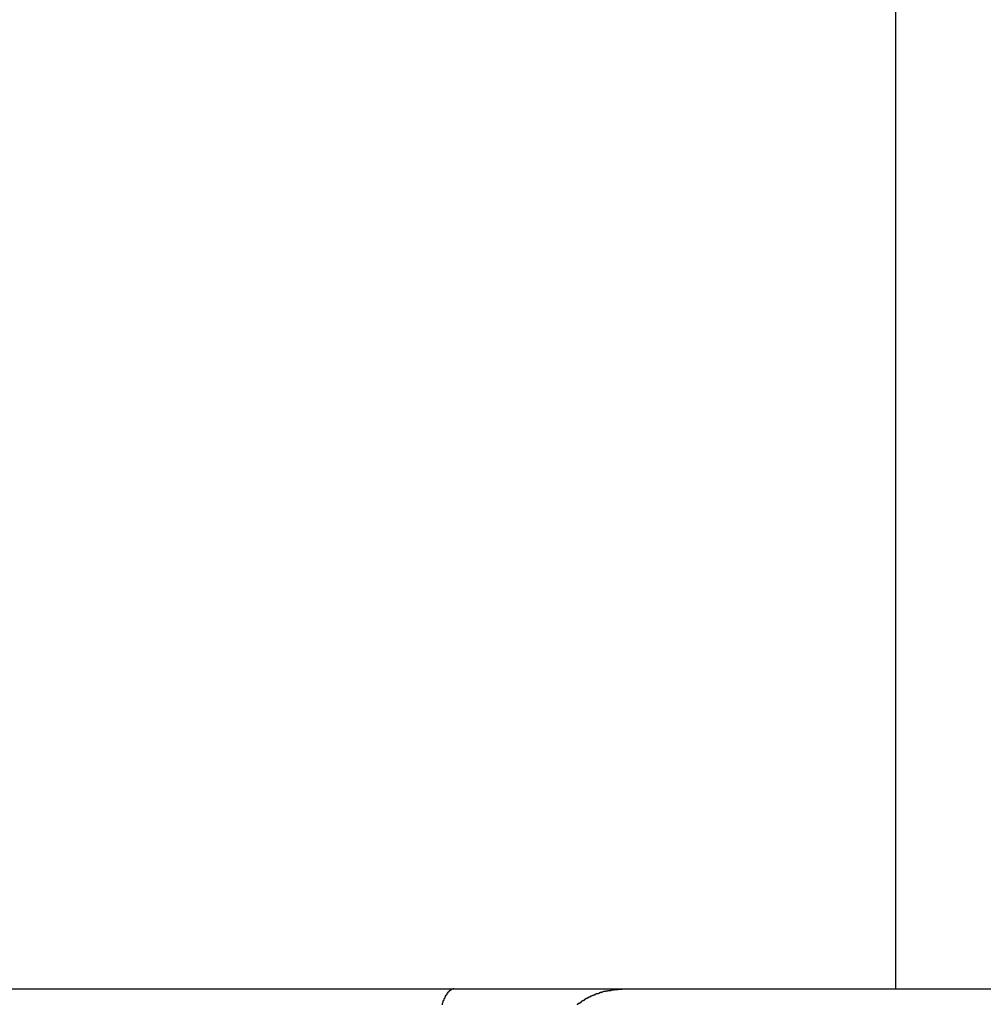
# Model space of a CAD drawing. Extents: x -20.5 to 20.5, y -19.5 to 19.5.
# Drawn here: x -0.6 to 0, y 2.6 to 3.3 of the extents above; entities that cross this region are included whole.
import ezdxf

# ---------------------------------------------------------------- set-up
doc = ezdxf.new("R2010")
doc.units = 0
doc.layers.get('0').update_dxf_attribs({"linetype": 'CONTINUOUS'})

msp = doc.modelspace()

# ---------------------------------------------------------------- linework, layer by layer
at = {"color": 0}
for points in [[(-0.0544, 6.4392), (-0.0544, 2.6292)], [(-0.0544, 6.4392), (-0.0544, 2.6292)], [(-0.0544, 6.4392), (-0.0544, 2.6292)], [(-0.0544, 6.4392), (-0.0544, 2.6292)], [(-0.0544, 6.4392), (-0.0544, 2.6292)], [(-0.0544, 6.4392), (-0.0544, 2.6292)], [(-0.0544, 6.4392), (-0.0544, 2.6292)], [(-0.0544, 6.4392), (-0.0544, 2.6292)], [(-0.0544, 6.4392), (-0.0544, 2.6292)], [(-0.0544, 6.4392), (-0.0544, 2.6292)], [(-0.0544, 6.4392), (-0.0544, 2.6292)], [(-0.0544, 6.4392), (-0.0544, 2.6292)], [(-0.0544, 6.4392), (-0.0544, 2.6292)], [(-0.0544, 6.4392), (-0.0544, 2.6292)], [(-0.0544, 6.4392), (-0.0544, 2.6292)], [(-0.0544, 6.4392), (-0.0544, 2.6292)], [(-0.0544, 6.4392), (-0.0544, 2.6292)], [(-0.0544, 6.4392), (-0.0544, 2.6292)], [(-0.0544, 6.4392), (-0.0544, 2.6292)], [(-0.0544, 6.4392), (-0.0544, 2.6292)], [(-0.0544, 6.4392), (-0.0544, 2.6292)], [(-3.634, 2.6292), (-0.3374, 2.6292)], [(-3.634, 2.6292), (-0.3374, 2.6292)], [(-3.634, 2.6292), (-0.3374, 2.6292)], [(-3.634, 2.6292), (-0.3374, 2.6292)], [(-3.634, 2.6292), (-0.3374, 2.6292)], [(-3.634, 2.6292), (-0.3374, 2.6292)], [(-3.634, 2.6292), (-0.3374, 2.6292)], [(-3.634, 2.6292), (-0.3374, 2.6292)], [(-3.634, 2.6292), (-0.3374, 2.6292)], [(-3.634, 2.6292), (-0.3374, 2.6292)], [(-3.634, 2.6292), (-0.3374, 2.6292)], [(-3.634, 2.6292), (-0.3374, 2.6292)], [(-3.634, 2.6292), (-0.3374, 2.6292)], [(-3.634, 2.6292), (-0.3374, 2.6292)], [(-3.634, 2.6292), (-0.3374, 2.6292)], [(-3.634, 2.6292), (-0.3374, 2.6292)], [(-3.634, 2.6292), (-0.3374, 2.6292)], [(-3.634, 2.6292), (-0.3374, 2.6292)], [(-3.634, 2.6292), (-0.3374, 2.6292)], [(-3.634, 2.6292), (-0.3374, 2.6292)], [(-3.634, 2.6292), (-0.3374, 2.6292)], [(-0.3374, 2.6292), (-0.338, 2.6291), (-0.338, 2.6291), (-0.338, 2.629), (-0.338, 2.629), (-0.338, 2.629), (-0.338, 2.629), (-0.338, 2.629), (-0.338, 2.629), (-0.338, 2.629), (-0.3383, 2.629), (-0.3383, 2.629), (-0.3383, 2.629), (-0.3383, 2.629), (-0.3383, 2.629), (-0.3383, 2.629), (-0.3383, 2.629), (-0.3383, 2.629), (-0.3386, 2.629), (-0.3386, 2.629), (-0.3386, 2.6287), (-0.3386, 2.6287), (-0.3386, 2.6287), (-0.3386, 2.6287), (-0.3386, 2.6287), (-0.3386, 2.6287), (-0.3386, 2.6287), (-0.3389, 2.6287), (-0.3389, 2.6287), (-0.3389, 2.6287), (-0.3389, 2.6287), (-0.3389, 2.6287), (-0.3389, 2.6287), (-0.3389, 2.6287), (-0.3389, 2.6287), (-0.3392, 2.6287), (-0.3392, 2.6287), (-0.3392, 2.6284), (-0.3392, 2.6284), (-0.3392, 2.6284), (-0.3392, 2.6284), (-0.3392, 2.6284), (-0.3392, 2.6284), (-0.3392, 2.6284), (-0.3395, 2.6284), (-0.3395, 2.6282), (-0.3395, 2.6282), (-0.3395, 2.6282), (-0.3396, 2.6282), (-0.3396, 2.6282), (-0.3396, 2.6282), (-0.3396, 2.6282), (-0.3399, 2.6282), (-0.3399, 2.6282), (-0.3399, 2.6279), (-0.3399, 2.6279), (-0.3399, 2.6279), (-0.3399, 2.6279), (-0.3399, 2.6279), (-0.3399, 2.6279), (-0.3399, 2.6279), (-0.3402, 2.6279), (-0.3402, 2.6277), (-0.3402, 2.6277), (-0.3402, 2.6277), (-0.3402, 2.6277), (-0.3402, 2.6277), (-0.3402, 2.6277), (-0.3402, 2.6277), (-0.3405, 2.6277), (-0.3405, 2.6277), (-0.3405, 2.6274), (-0.3405, 2.6274), (-0.3405, 2.6274), (-0.3405, 2.6274), (-0.3405, 2.6273), (-0.3405, 2.6273), (-0.3405, 2.6273), (-0.3408, 2.6273), (-0.3408, 2.627), (-0.3408, 2.627), (-0.3408, 2.627), (-0.3409, 2.627), (-0.3409, 2.627), (-0.3409, 2.627), (-0.3409, 2.627), (-0.3412, 2.627), (-0.3412, 2.627), (-0.3412, 2.6267), (-0.3412, 2.6267), (-0.3412, 2.6267), (-0.3412, 2.6267), (-0.3412, 2.6264), (-0.3412, 2.6264), (-0.3412, 2.6264), (-0.3415, 2.6264), (-0.3415, 2.6261), (-0.3415, 2.6261), (-0.3415, 2.6261), (-0.3415, 2.6261), (-0.3415, 2.6261), (-0.3415, 2.6261), (-0.3415, 2.6261), (-0.3418, 2.6261), (-0.3418, 2.6261), (-0.3418, 2.6258), (-0.3418, 2.6258), (-0.3418, 2.6258), (-0.3418, 2.6258), (-0.3418, 2.6255), (-0.3418, 2.6255), (-0.3418, 2.6255), (-0.3421, 2.6255), (-0.3421, 2.6252), (-0.3421, 2.6252), (-0.3421, 2.6252), (-0.3422, 2.6252), (-0.3422, 2.6252), (-0.3422, 2.6252), (-0.3422, 2.6252), (-0.3425, 2.6252), (-0.3425, 2.6252), (-0.3425, 2.6249), (-0.3425, 2.6249), (-0.3425, 2.6249), (-0.3425, 2.6249), (-0.3425, 2.6246), (-0.3425, 2.6246), (-0.3425, 2.6246), (-0.3428, 2.6246), (-0.3428, 2.6243), (-0.3428, 2.6243), (-0.3428, 2.6243), (-0.3428, 2.6243), (-0.3428, 2.6241), (-0.3428, 2.6241), (-0.3428, 2.6241), (-0.3431, 2.6241), (-0.3431, 2.6241), (-0.3431, 2.6238), (-0.3431, 2.6238), (-0.3431, 2.6237), (-0.3431, 2.6237), (-0.3431, 2.6234), (-0.3431, 2.6234), (-0.3431, 2.6234), (-0.3434, 2.6234), (-0.3434, 2.6231), (-0.3434, 2.6231), (-0.3434, 2.6231), (-0.3434, 2.6231), (-0.3434, 2.6228), (-0.3434, 2.6228), (-0.3434, 2.6228), (-0.3437, 2.6228), (-0.3437, 2.6228), (-0.3437, 2.6225), (-0.3437, 2.6225), (-0.3437, 2.6223), (-0.3437, 2.6223), (-0.3437, 2.622), (-0.3437, 2.622), (-0.3437, 2.622), (-0.344, 2.622), (-0.344, 2.6217), (-0.344, 2.6217), (-0.344, 2.6217), (-0.344, 2.6217), (-0.344, 2.6214), (-0.344, 2.6214), (-0.344, 2.6214), (-0.3443, 2.6214), (-0.3443, 2.6214), (-0.3443, 2.6211), (-0.3443, 2.6211), (-0.3443, 2.6208), (-0.3443, 2.6208), (-0.3443, 2.6205), (-0.3443, 2.6205), (-0.3443, 2.6205), (-0.3446, 2.6205), (-0.3446, 2.6202), (-0.3446, 2.6202), (-0.3446, 2.6202), (-0.3446, 2.6202), (-0.3446, 2.6199), (-0.3446, 2.6199), (-0.3446, 2.6199), (-0.3449, 2.6199), (-0.3449, 2.6199), (-0.3449, 2.6196), (-0.3449, 2.6196), (-0.3449, 2.6193), (-0.3449, 2.6193), (-0.3449, 2.619)], [(-0.3374, 2.6292), (-0.3374, 2.6292)], [(-0.3374, 2.6292), (-0.3374, 2.6292)], [(-0.3374, 2.6292), (-0.2291, 2.6292)], [(-0.3374, 2.6292), (-0.2291, 2.6292)], [(-0.3374, 2.6292), (-0.2291, 2.6292)], [(-0.3374, 2.6292), (-0.2291, 2.6292)], [(-0.3374, 2.6292), (-0.2291, 2.6292)], [(-0.3374, 2.6292), (-0.2291, 2.6292)], [(-0.3374, 2.6292), (-0.2291, 2.6292)], [(-0.3374, 2.6292), (-0.2291, 2.6292)], [(-0.3374, 2.6292), (-0.2291, 2.6292)], [(-0.3374, 2.6292), (-0.2291, 2.6292)], [(-0.3374, 2.6292), (-0.2291, 2.6292)], [(-0.3374, 2.6292), (-0.2291, 2.6292)], [(-0.3374, 2.6292), (-0.2291, 2.6292)], [(-0.3374, 2.6292), (-0.2291, 2.6292)], [(-0.3374, 2.6292), (-0.2291, 2.6292)], [(-0.3374, 2.6292), (-0.2291, 2.6292)], [(-0.3374, 2.6292), (-0.2291, 2.6292)], [(-0.3374, 2.6292), (-0.2291, 2.6292)], [(-0.3374, 2.6292), (-0.2291, 2.6292)], [(-0.3374, 2.6292), (-0.2291, 2.6292)], [(-0.3374, 2.6292), (-0.2291, 2.6292)], [(-0.258, 2.619), (-0.258, 2.6193), (-0.2577, 2.6193), (-0.2577, 2.6196), (-0.2576, 2.6196), (-0.2576, 2.6199), (-0.2576, 2.6199), (-0.2573, 2.6199), (-0.2573, 2.6199), (-0.257, 2.6199), (-0.257, 2.6202), (-0.2567, 2.6202), (-0.2567, 2.6202), (-0.2564, 2.6202), (-0.2564, 2.6205), (-0.2561, 2.6205), (-0.2561, 2.6205), (-0.2558, 2.6205), (-0.2558, 2.6208), (-0.2555, 2.6208), (-0.2555, 2.6211), (-0.2554, 2.6211), (-0.2554, 2.6214), (-0.2554, 2.6214), (-0.2551, 2.6214), (-0.2551, 2.6214), (-0.2548, 2.6214), (-0.2548, 2.6217), (-0.2545, 2.6217), (-0.2545, 2.6217), (-0.2542, 2.6217), (-0.2542, 2.622), (-0.2539, 2.622), (-0.2539, 2.622), (-0.2536, 2.622), (-0.2536, 2.6223), (-0.2533, 2.6223), (-0.2533, 2.6225), (-0.2531, 2.6225), (-0.2531, 2.6228), (-0.2531, 2.6228), (-0.2528, 2.6228), (-0.2528, 2.6228), (-0.2525, 2.6228), (-0.2525, 2.6231), (-0.2522, 2.6231), (-0.2522, 2.6231), (-0.2519, 2.6231), (-0.2519, 2.6234), (-0.2516, 2.6234), (-0.2516, 2.6234), (-0.2513, 2.6234), (-0.2513, 2.6237), (-0.251, 2.6237), (-0.251, 2.6238), (-0.2508, 2.6238), (-0.2508, 2.6241), (-0.2508, 2.6241), (-0.2505, 2.6241), (-0.2505, 2.6241), (-0.2502, 2.6241), (-0.2502, 2.6243), (-0.2499, 2.6243), (-0.2499, 2.6243), (-0.2496, 2.6243), (-0.2496, 2.6246), (-0.2493, 2.6246), (-0.2493, 2.6246), (-0.249, 2.6246), (-0.249, 2.6249), (-0.2487, 2.6249), (-0.2487, 2.6249), (-0.2484, 2.6249), (-0.2484, 2.6252), (-0.2484, 2.6252), (-0.2481, 2.6252), (-0.248, 2.6252), (-0.2477, 2.6252), (-0.2477, 2.6253), (-0.2474, 2.6253), (-0.2474, 2.6253), (-0.2471, 2.6253), (-0.2471, 2.6256), (-0.2468, 2.6256), (-0.2468, 2.6256), (-0.2465, 2.6256), (-0.2465, 2.6259), (-0.2462, 2.6259), (-0.2462, 2.6259), (-0.2459, 2.6259), (-0.2459, 2.6262), (-0.2459, 2.6262), (-0.2456, 2.6262), (-0.2456, 2.6262), (-0.2453, 2.6262), (-0.2453, 2.6262), (-0.245, 2.6262), (-0.245, 2.6262), (-0.2447, 2.6262), (-0.2447, 2.6265), (-0.2444, 2.6265), (-0.2444, 2.6265), (-0.2441, 2.6265), (-0.2441, 2.6267), (-0.2438, 2.6267), (-0.2438, 2.6267), (-0.2436, 2.6267), (-0.2436, 2.627), (-0.2436, 2.627), (-0.2433, 2.627), (-0.2433, 2.627), (-0.243, 2.627), (-0.243, 2.627), (-0.2427, 2.627), (-0.2427, 2.627), (-0.2424, 2.627), (-0.2424, 2.6273), (-0.2421, 2.6273), (-0.2421, 2.6273), (-0.2418, 2.6273), (-0.2418, 2.6274), (-0.2415, 2.6274), (-0.2415, 2.6274), (-0.2414, 2.6274), (-0.2414, 2.6277), (-0.2414, 2.6277), (-0.2411, 2.6277), (-0.2408, 2.6277), (-0.2405, 2.6277), (-0.2405, 2.6277), (-0.2402, 2.6277), (-0.2402, 2.6277), (-0.2399, 2.6277), (-0.2399, 2.6279), (-0.2396, 2.6279), (-0.2396, 2.6279), (-0.2393, 2.6279), (-0.2393, 2.6279), (-0.239, 2.6279), (-0.239, 2.6279), (-0.2387, 2.6279), (-0.2387, 2.6282), (-0.2387, 2.6282), (-0.2384, 2.6282), (-0.2381, 2.6282), (-0.2378, 2.6282), (-0.2375, 2.6282), (-0.2372, 2.6282), (-0.2369, 2.6282), (-0.2366, 2.6282), (-0.2366, 2.6285), (-0.2363, 2.6285), (-0.236, 2.6285), (-0.2357, 2.6285), (-0.2354, 2.6285), (-0.2351, 2.6285), (-0.2348, 2.6285), (-0.2345, 2.6285), (-0.2345, 2.6287), (-0.2345, 2.6287), (-0.2339, 2.6287), (-0.2336, 2.6287), (-0.2333, 2.6287), (-0.233, 2.6287), (-0.2327, 2.6287), (-0.2324, 2.6287), (-0.2321, 2.6287), (-0.2318, 2.6289), (-0.2312, 2.6289), (-0.2309, 2.6289), (-0.2306, 2.6289), (-0.2303, 2.6289), (-0.23, 2.6289), (-0.2297, 2.6289), (-0.2294, 2.6289), (-0.2291, 2.6292)], [(-0.2291, 2.6292), (-0.2291, 2.6292)], [(-0.2291, 2.6292), (-0.2291, 2.6292)], [(-0.2291, 2.6292), (0.4602, 2.6292)], [(-0.2291, 2.6292), (0.4602, 2.6292)], [(-0.2291, 2.6292), (0.4602, 2.6292)], [(-0.2291, 2.6292), (0.4602, 2.6292)], [(-0.2291, 2.6292), (0.4602, 2.6292)], [(-0.2291, 2.6292), (0.4602, 2.6292)], [(-0.2291, 2.6292), (0.4602, 2.6292)], [(-0.2291, 2.6292), (0.4602, 2.6292)], [(-0.2291, 2.6292), (0.4602, 2.6292)], [(-0.2291, 2.6292), (0.4602, 2.6292)], [(-0.2291, 2.6292), (0.4602, 2.6292)], [(-0.2291, 2.6292), (0.4602, 2.6292)], [(-0.2291, 2.6292), (0.4602, 2.6292)], [(-0.2291, 2.6292), (0.4602, 2.6292)], [(-0.2291, 2.6292), (0.4602, 2.6292)], [(-0.2291, 2.6292), (0.4602, 2.6292)], [(-0.2291, 2.6292), (0.4602, 2.6292)], [(-0.2291, 2.6292), (0.4602, 2.6292)], [(-0.2291, 2.6292), (0.4602, 2.6292)], [(-0.2291, 2.6292), (0.4602, 2.6292)], [(-0.2291, 2.6292), (0.4602, 2.6292)], [(-0.0544, 2.6292), (-0.0544, 2.6292)]]:
    msp.add_lwpolyline(points, dxfattribs=at)

doc.saveas('drawing.dxf')
